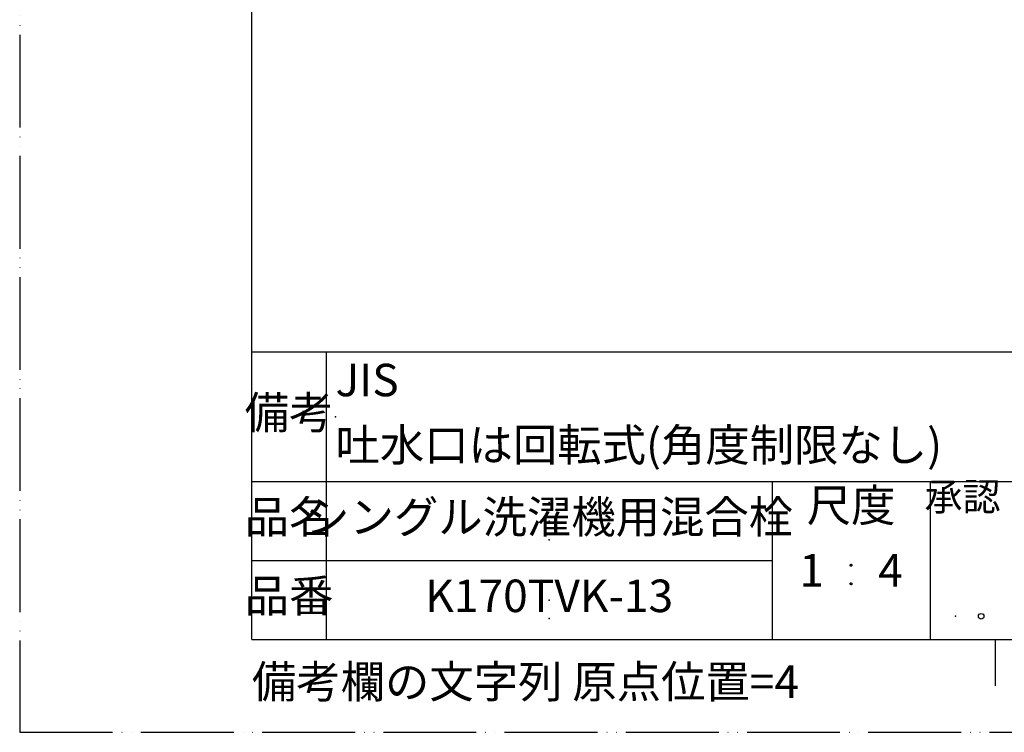
# Model space of a CAD drawing. Units: millimetres. Extents: x 0 to 840, y 0 to 1188.
# Drawn here: x 0 to 424, y 0 to 307 of the extents above; entities that cross this region are included whole.
import ezdxf

# ---------------------------------------------------------------- set-up
doc = ezdxf.new("R2010")
doc.units = ezdxf.units.MM
doc.linetypes.add('DOT_CENTER', pattern=[14, 12, -1, 0, -1])
doc.linetypes.add('PHANTOM', pattern=[13, 10, -1, 0, -1, 0, -1])
doc.layers.add('1', color=7, linetype='Continuous')
doc.styles.add('CONVERTER_11', font='MS Mincho.ttf', dxfattribs={"width": 0.89})
doc.styles.add('CONVERTER_12', font='txt.shx', dxfattribs={"width": 0.9})

# ---------------------------------------------------------------- blocks, each defined once
blk = doc.blocks.new('開示A4')
at = {"layer": '1', "color": 4, "linetype": 'PHANTOM'}
for p, q in [((0, 297), (0, 0)), ((0, 0), (210, 0))]:
    blk.add_line(p, q, dxfattribs=at)
at = {"layer": '1', "color": 7, "linetype": 'Continuous'}
for p, q in [((25, 10), (25, 148.5)), ((25, 41), (200, 41)), ((200, 27), (25, 27)), ((25, 10), (105, 10)), ((105, 10), (200, 10))]:
    blk.add_line(p, q, dxfattribs=at)
at = {"layer": '1', "color": 2, "linetype": 'Continuous'}
for p, q in [((33, 41), (33, 27)), ((33, 27), (33, 10)), ((81, 27), (81, 10)), ((98, 27), (98, 10)), ((25, 18.5), (81, 18.5)), ((105, 10), (105, 5))]:
    blk.add_line(p, q, dxfattribs=at)
at = {"layer": '1', "color": 7, "linetype": 'DOT_CENTER'}
for centre in [(89.5, 18), (89.5, 16)]:
    blk.add_circle(centre, 0.1, dxfattribs=at)
at = {"layer": '1', "color": 7, "linetype": 'Continuous'}
blk.add_circle((103.5, 12.5), 0.3, dxfattribs=at)
at = {"layer": '1', "color": 4}
for p in [(34, 34), (57, 24.75), (57, 22.75), (57, 20.75), (85.25, 17), (93.75, 17), (57, 16.25), (57, 14.25), (57, 12.25), (100.75, 12.5)]:
    blk.add_point(p, dxfattribs=at)
at = {"layer": '1', "color": 2, "attachment_point": 5, "style": 'CONVERTER_11'}
for s, insert, char_height, line_spacing_factor in [('備考', (29, 34), 3.5, 0.454545), ('尺度', (89.5, 24), 3.5, 0.545455), ('承認', (101.5, 25), 3, 0.590909), ('品名', (29, 22.75), 3.5, 0.727273), ('品番', (29, 14.25), 3.5, 0.727273)]:
    blk.add_mtext(s, dxfattribs=dict(at, insert=insert, char_height=char_height, line_spacing_factor=line_spacing_factor))
at = {"layer": '1', "color": 250, "insert": (25, 5), "char_height": 3.5, "attachment_point": 4, "line_spacing_factor": 0.545455, "style": 'CONVERTER_11'}
blk.add_mtext('備考欄の文字列 原点位置=4', dxfattribs=at)

msp = doc.modelspace()

# ---------------------------------------------------------------- block references
at = {"layer": '1', "xscale": 4, "yscale": 4, "zscale": 4}
msp.add_blockref('開示A4', (0, 0), dxfattribs=at)

# ---------------------------------------------------------------- texts
at = {"layer": '1', "color": 7, "char_height": 14}
for s, insert, attachment_point, line_spacing_factor, style in [('JIS', (136, 150), 4, 0.720288, 'CONVERTER_12'), ('吐水口は回転式(角度制限なし)', (136, 122), 4, 0.545455, 'CONVERTER_11'), ('シングル洗濯機用混合栓', (228, 91), 5, 0.545455, 'CONVERTER_11'), ('1', (341, 68), 5, 0.720288, 'CONVERTER_12'), ('4', (375, 68), 5, 0.720288, 'CONVERTER_12'), ('K170TVK-13', (228, 57), 5, 0.720288, 'CONVERTER_12')]:
    msp.add_mtext(s, dxfattribs=dict(at, insert=insert, attachment_point=attachment_point, line_spacing_factor=line_spacing_factor, style=style))

doc.saveas('drawing.dxf')
